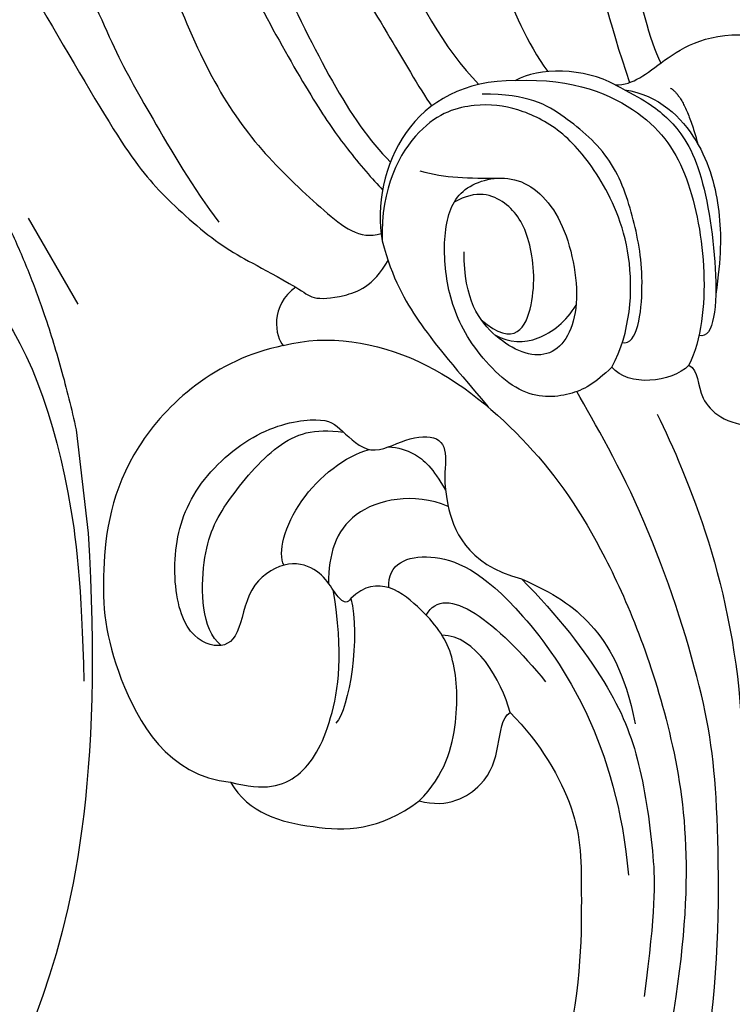
# Model space of a CAD drawing. Units: millimetres. Extents: x 5178 to 7554, y 9872 to 11552.
# Drawn here: x 5737 to 5775, y 10994 to 11046 of the extents above; entities that cross this region are included whole.
import ezdxf
from ezdxf.xclip import XClip

# ---------------------------------------------------------------- set-up
doc = ezdxf.new("R2010")
doc.units = ezdxf.units.MM
doc.header["$XCLIPFRAME"] = 2
doc.linetypes.add('HIDDEN', pattern=[9.524999999999999, 6.35, -3.175])
doc.layers.add('A-04.尺寸標註', color=4, linetype='Continuous')
doc.layers.add('H-06.木作(細線)', color=8, linetype='Continuous')
doc.styles.add('新細明體', font='PMingLiU.ttf')
doc.dimstyles.new('4', dxfattribs={"dimtxt": 10, "dimasz": 3, "dimexe": 2, "dimexo": 2, "dimgap": 1.2, "dimtad": 2, "dimdec": 0, "dimtxsty": '新細明體', "dimblk": 'ARCHTICK', "dimcen": 5, "dimclrd": 8, "dimclre": 8, "dimclrt": 4, "dimadec": 0, "dimazin": 0, "dimtfac": 1, "dimtdec": 0, "dimtix": 1, "dimtmove": 2, "dimatfit": 3, "dimldrblk": 'OPEN90', "dimfxl": 1.25, "dimlwd": 9, "dimlwe": 9, "dimarcsym": 0})

# ---------------------------------------------------------------- blocks, each defined once
blk = doc.blocks.new('_ArchTick')
at = {"color": 0, "linetype": 'ByBlock', "const_width": 0.15}
blk.add_lwpolyline([(-0.5, -0.5), (0.5, 0.5)], dxfattribs=at)
blk = doc.blocks.new('*D9')
at = {"layer": 'A-04.尺寸標註', "color": 8, "linetype": 'HIDDEN', "lineweight": 9, "ltscale": 0.4, "transparency": 16777216}
for p, q in [((5750.721961308435, 11156.08854831609), (5350.760199115241, 11156.08854831609)), ((5752.555405001729, 10446.86368307224), (5350.760199115241, 10446.86368307224))]:
    blk.add_line(p, q, dxfattribs=at)
at = {"layer": 'A-04.尺寸標註', "color": 8, "lineweight": 9, "ltscale": 0.4, "transparency": 16777216}
blk.add_line((5352.760199115241, 11156.08854831609), (5352.760199115241, 10446.86368307224), dxfattribs=at)
at = {"layer": 'DEFPOINTS', "color": 0, "ltscale": 0.4, "transparency": 16777216}
for p in [(5752.721961308435, 11156.08854831609), (5352.760199115241, 10446.86368307224), (5754.555405001729, 10446.86368307224)]:
    blk.add_point(p, dxfattribs=at)
at = {"layer": 'A-04.尺寸標註', "color": 8, "lineweight": 9, "ltscale": 0.4, "transparency": 16777216, "xscale": 3, "yscale": 3, "zscale": 3}
for p, rotation in [((5352.760199115241, 11156.08854831609), 90), ((5352.760199115241, 10446.86368307224), 270)]:
    blk.add_blockref('_ArchTick', p, dxfattribs=dict(at, rotation=rotation))
at = {"layer": 'A-04.尺寸標註', "color": 4, "ltscale": 0.4, "transparency": 16777216, "insert": (5345.927931673384, 10801.47611569416), "char_height": 10, "attachment_point": 5, "rotation": 90, "style": '新細明體'}
blk.add_mtext('709', dxfattribs=at)
blk = doc.blocks.new('_Open90')
at = {"color": 0, "linetype": 'ByBlock', "lineweight": -2}
for p, q in [((-0.5, 0.5), (0, 0)), ((0, 0), (-1, 0)), ((0, 0), (-0.5, -0.5))]:
    blk.add_line(p, q, dxfattribs=at)
blk = doc.blocks.new('SE-21210L')
at = {"layer": 'H-06.木作(細線)', "color": 8}
blk.add_line((20.45263676727222, -97), (25.8941473337909, -97), dxfattribs=at)
for points, degree in [([(25.89414733379084, -97), (38.81749797105459, -96.32467861439284), (52.30737118212193, -91.58984500247783), (62.17918426638892, -83.40245528003584), (67.95434868966328, -75.31613819925008), (69.3721918547821, -66.50922470486682)], 3), ([(1.69692351066027, -75.95293015811382), (3.505494154834764, -76.43753520167502), (5.654668206740382, -78.63048369730944), (6.140842367404787, -83.29905249425914), (6.321499512540129, -88.29812400832222), (11.83317660243216, -92.89076875100048), (16.71966877258234, -95.28768208603722), (23.54071712691859, -96.38004821659868), (28.57283574627166, -96.35425859325235), (33.54205249282649, -95.8883820402082)], 3), ([(9.444888453563124, -94.69569040956816), (14.29429561513069, -96.36302189018525), (20.45263676727222, -97)], 2)]:
    blk.add_open_spline(points, degree=degree, dxfattribs=at)
blk = doc.blocks.new('SE-21204')
at = {"layer": 'H-06.木作(細線)'}
for points, degree in [([(19366.90474633467, -42095.7182615249), (19368.35177784521, -42098.22459362131), (19369.88758433645, -42099.76040011256), (19373.19488207497, -42100.64658787072), (19383.16699261969, -42106.40398857811), (19387.48714429739, -42113.88671078028), (19389.41230813904, -42117.22119236691), (19390.94018131315, -42125.70995758902), (19390.38057332298, -42136.71622495772), (19390.93315529174, -42145.76354383743), (19391.45017638737, -42152.53826259935), (19393.66492859195, -42159.04561766063)], 3), ([(19357.35706364809, -42097.92990166158), (19359.67341472595, -42097.5810548117), (19362.55608271779, -42098.35346337216), (19364.21861669321, -42099.31332781041), (19373.57262770228, -42104.71386858449), (19377.85157451666, -42108.99281539887), (19382.54125136831, -42117.86629793106), (19383.83721226963, -42124.4217930153), (19384.32982110025, -42131.93004370636), (19385.27019870998, -42139.51014336077), (19385.64934570982, -42148.25293890906), (19387.16356587116, -42155.36899080953), (19389.39223075503, -42158.47446434695)], 3), ([(19357.09427852263, -42111.79572730686), (19359.73845413086, -42113.32234280606), (19365.2696539486, -42116.51578250977), (19372.37451583183, -42123.62064439301), (19377.151001588, -42131.89376040431), (19379.26378615567, -42139.7787797563), (19380.03459156065, -42148.11922476993), (19380.94210765516, -42151.50612094333), (19383.95775386713, -42157.31748692815), (19385.78575879314, -42159.14549185416)], 3), ([(19346.22058288204, -42129.16768739415), (19347.65350034757, -42128.87204626236), (19349.74484589723, -42125.67161581962), (19357.18827189888, -42126.34247908268), (19362.27752685359, -42129.55262455032), (19364.85227549878, -42132.01199195098), (19369.4014761527, -42138.4308964606), (19371.96630536493, -42146.04614273855), (19375.27333748767, -42153.3345266703), (19378.1320888253, -42159.25895001188), (19380.0489169665, -42162.08514082937), (19381.1660560433, -42163.20227990617)], 3), ([(19352.5760283957, -42138.40523989444), (19352.89163014791, -42137.22739812024), (19351.88324512195, -42135.76251064128), (19351.1868645565, -42135.6332128166), (19351.44572301446, -42133.6715219399), (19352.40963487499, -42134.63543380042), (19354.205454018, -42132.83961465741), (19353.54616548563, -42130.37911635775), (19356.20455895207, -42128.79779231235), (19359.08946090243, -42128.80988038272), (19363.18715196873, -42132.0920415932), (19366.41456931235, -42137.09114380936), (19369.49781386465, -42143.18978097977), (19370.74952782104, -42146.25496080869), (19372.44845629564, -42151.19345093446), (19374.63569035328, -42155.65890713278), (19377.33851439492, -42160.34033569683), (19378.81970830565, -42162.44869824071), (19380.24814005237, -42164.13506528341), (19380.75939336781, -42164.64631859885)], 3), ([(19353.85277653168, -42132.43765753357), (19355.44353326497, -42132.43765753357), (19359.52393047876, -42133.53099667181), (19364.32594043621, -42138.33300662925), (19366.08331201682, -42142.75391728686), (19368.34972448038, -42149.2911177613), (19369.60224802079, -42153.96559925179), (19371.95628421282, -42159.3077826826), (19374.49299154318, -42162.81968076896), (19377.82836873249, -42165.89420717885), (19379.55111888027, -42167.28836462548), (19380.67528319219, -42166.93015487491)], 3), ([(19395.30415017641, -42158.02192337), (19394.14480395058, -42155.72799133827), (19393.13142799362, -42149.47377113298), (19393.13142799362, -42146.41577540305)], 3), ([(19357.50450386183, -42148.47721947049), (19358.53839388424, -42148.20018947393), (19360.05220510828, -42148.20018947393), (19364.39791136223, -42151.65604027316), (19366.69741662379, -42157.38212644283), (19368.4470642103, -42160.41260495802), (19370.87312637291, -42164.61466788597), (19372.20881113438, -42166.34132716832)], 3), ([(19362.39266834912, -42154.19070791188), (19363.82540372076, -42156.67227836936), (19367.20948175637, -42162.53367346381), (19369.15439029993, -42164.88860076748), (19372.51670741366, -42167.87303007689), (19374.30150522979, -42168.62955724837), (19376.2276075869, -42169.74159296273)], 3), ([(19392.90768997807, -42159.17399391965), (19393.88315017112, -42159.17399391965), (19395.14597495602, -42158.00730933369), (19397.80769470699, -42156.34018607258), (19400.29471320687, -42156.59374301744)], 3), ([(19392.90768997807, -42159.17399391965), (19391.31639159342, -42158.25525736891), (19388.88391668175, -42158.25525736891), (19387.70488465945, -42158.93597182436)], 3), ([(19387.70488465945, -42158.93597182436), (19385.02871676578, -42158.93597182436), (19381.24602081158, -42161.11991235179), (19380.41181760699, -42165.4845678174), (19380.73142816258, -42167.31893719271)], 3), ([(19387.70488465945, -42158.93597182436), (19390.78206992832, -42158.81537708071), (19394.69796497957, -42160.52810492749), (19396.81811644169, -42163.74674936172), (19397.80209807365, -42168.96038911105), (19397.41218248164, -42172.46217996347), (19396.7656661355, -42173.81705330945)], 3), ([(19392.90768997807, -42159.17399391965), (19394.41990774844, -42159.93212129174), (19395.58484156291, -42160.71964810781), (19397.35303394294, -42162.83317581072), (19398.37363275191, -42168.87909964054), (19398.10299424493, -42172.46078135458), (19397.2867195682, -42172.26611530046)], 3), ([(19393.28119491849, -42172.63464685736), (19394.07424182462, -42172.78447776537), (19394.5214714578, -42169.40792173344), (19393.93352731901, -42166.22787473288), (19392.86567116629, -42162.98117647295), (19390.28488147467, -42160.75256169257), (19388.37553699614, -42159.65020114391), (19385.96286648617, -42159.65020114391)], 3), ([(19393.39190402428, -42159.4208259458), (19395.21530186464, -42159.69402542045), (19397.54398552075, -42162.02270907655), (19398.48934138759, -42165.83825752374), (19398.4470690024, -42168.19122899447), (19398.16453342283, -42170.10465093679)], 3), ([(19395.79564737568, -42159.33420334399), (19396.56284316631, -42159.77714404024), (19397.228738342, -42162.26229866844)], 2), ([(19392.73788380364, -42173.91513134266), (19393.71683493079, -42172.10956110174), (19394.00581102985, -42167.73961407444), (19392.05615844917, -42163.73067197289), (19390.087253985, -42161.44219911609), (19387.80133305653, -42160.33546764778), (19385.69742224729, -42160.07345201179), (19382.66705885812, -42160.86217873927), (19380.6469193731, -42164.52891534963), (19380.73142816258, -42167.31893719271)], 3), ([(19382.69689605384, -42163.66682738952), (19384.09904356101, -42164.04253168173), (19385.1787448533, -42164.04253168173), (19386.93944855989, -42164.04301975491)], 3), ([(19392.73788380364, -42173.91513134266), (19391.85478858401, -42174.77538339211), (19390.68585839619, -42175.45567921588), (19387.91133379492, -42175.63091671505), (19385.00375870629, -42172.45646201739), (19383.99477501119, -42169.56433632031), (19383.91801421788, -42166.37001485663), (19384.834979588, -42164.32610509385), (19387.93841307391, -42163.65644883567), (19390.41362558929, -42166.13166135106), (19391.2889191181, -42171.25156153533), (19389.53285659931, -42173.84866972023), (19386.57717635643, -42172.64082728235), (19385.01363950866, -42170.40596371216), (19385.01363950866, -42167.90096614206)], 3), ([(19385.90799485892, -42171.44451814976), (19387.68411968745, -42172.96525555733), (19388.85873993241, -42170.71052958548), (19388.55459145637, -42167.08420701835), (19387.34043748968, -42165.17312395896), (19385.66076740752, -42164.61932994696), (19384.49572144673, -42165.3054433108)], 3), ([(19380.73142816258, -42167.31893719271), (19381.26871424465, -42169.32411614921), (19382.55977263705, -42171.56029488039), (19384.22327754416, -42173.59183201979), (19386.26922074696, -42175.99623967882)], 3), ([(19376.2276075869, -42169.74159296273), (19376.69167200848, -42170.00952068145), (19376.97122277643, -42170.39429447494), (19378.61626533278, -42170.30468898805), (19380.26163136885, -42169.69862413749), (19381.0413479978, -42168.34811532064)], 3), ([(19376.2276075869, -42169.74159296273), (19374.85327698908, -42170.66122917827), (19375.14154167648, -42172.37093207396), (19375.56731376883, -42172.79670416631)], 3), ([(19386.59532049786, -42172.21012590946), (19387.40723149845, -42172.67888294421), (19388.86737028275, -42172.67888294421), (19390.37664618026, -42171.52515203934), (19390.86559159271, -42170.67827374285)], 3), ([(19375.56731376883, -42172.79670416631), (19377.89828722118, -42172.17212171218), (19382.94475888977, -42173.02548118354), (19388.66459360783, -42177.90956820634), (19392.35046999219, -42183.18634990898), (19396.26000991119, -42192.77845956049), (19397.13211250129, -42201.55319032256), (19395.59011090297, -42209.70158190038)], 3), ([(19375.56731376883, -42172.79670416631), (19372.03177840055, -42173.50993137315), (19366.87834947129, -42178.11467295505), (19365.96232526815, -42184.81887656272), (19366.39469602962, -42189.59337686154), (19369.52786729755, -42195.29822274182), (19372.814587017, -42195.60849595628)], 3), ([(19396.7656661355, -42173.81705330945), (19395.83394340498, -42174.74877603995), (19393.58328798376, -42174.96496161183), (19392.73788380364, -42173.91513134266)], 3), ([(19396.7656661355, -42173.81705330945), (19397.30466306229, -42174.10035807562), (19397.02678619933, -42175.56109027856), (19398.69259158296, -42176.94372438914), (19400.29471320687, -42177.00851801236)], 3), ([(19397.74426395702, -42209.36242333473), (19398.36139860545, -42205.34286977646), (19398.36139860545, -42196.83846884986), (19397.71825009905, -42191.27181770582), (19394.57065860182, -42181.55247633092), (19391.83937264013, -42176.82175027527), (19390.90002052728, -42175.19474468964)], 3), ([(19379.09311256286, -42186.01272506217), (19378.94241099898, -42186.2737478276), (19378.54220649885, -42186.16651335498), (19378.09475936902, -42185.39151219241), (19377.29190963521, -42184.40039406929), (19375.68425899715, -42183.96456111065), (19373.63227817165, -42185.33504953796), (19373.31684190001, -42188.12232632474), (19372.06577374308, -42188.74869125969), (19370.14966323954, -42187.64242434468), (19369.66712314459, -42183.64423343904), (19370.77181034301, -42180.11738948472), (19374.19047752595, -42177.06304169007), (19377.71756630389, -42176.4577648226), (19378.55033042372, -42177.12769722809), (19380.09469240218, -42178.67205920655), (19381.98008578326, -42177.58352683047), (19383.80978739326, -42177.43339626487), (19384.18085803892, -42178.7014374033), (19383.77505792472, -42180.48801366856), (19385.07930195639, -42184.20430850227), (19388.01609102118, -42184.98927867614)], 3), ([(19395.10358590903, -42176.37170350182), (19396.69472427656, -42179.66147968512), (19399.17277851533, -42185.42098318932), (19399.51625510653, -42192.77428783465)], 3), ([(19372.32792978471, -42188.46485328838), (19371.27492881877, -42187.62549311641), (19371.21290329288, -42183.5244447792), (19372.45958258818, -42181.02880811389), (19375.30378815914, -42177.67862125372), (19377.15919719211, -42177.10369209327), (19378.71426434045, -42177.31578661798)], 3), ([(19375.60522877919, -42184.26689157188), (19375.25238478792, -42183.65574785185), (19376.0397982447, -42180.71708082459), (19378.81615471661, -42178.55295686412), (19380.06490854928, -42178.21835428311)], 3), ([(19384.18518800307, -42181.19569172539), (19382.35823960353, -42180.45244411896), (19378.62081836874, -42181.17698406908), (19377.93334777442, -42183.74265925579), (19377.93334777442, -42185.21553322613)], 3), ([(19381.08277028217, -42185.44780688991), (19381.01338324344, -42184.17814343901), (19383.06108406663, -42183.34325315896), (19387.41484675835, -42185.11146879567), (19393.02396019805, -42193.64589435149), (19393.60070155128, -42200.47847123839)], 3), ([(19382.67313142709, -42196.59011463276), (19384.02252519022, -42195.24072086963), (19384.79726260115, -42192.34936148951), (19384.55413089147, -42188.83769428884), (19383.20996026044, -42186.80790490659), (19380.49848719222, -42184.63024894609), (19379.09311256286, -42186.01272506217)], 3), ([(19383.0342083881, -42186.88262407023), (19384.00283199035, -42185.06832061095), (19386.79960928506, -42187.31124725669), (19389.26675083144, -42190.36076697385)], 3), ([(19388.01609102118, -42184.98927867614), (19389.91592658588, -42186.88911424084), (19392.78742319881, -42190.67644176719), (19394.25250290372, -42194.40912118183), (19395.00741690547, -42199.76874796265), (19395.00741690547, -42202.19840109492), (19394.43284597664, -42206.81741599937)], 3), ([(19388.01609102118, -42184.98927867614), (19389.68833575179, -42185.72749786039), (19391.73644761742, -42187.01687875072), (19393.40514098815, -42189.84302597675), (19393.95899708731, -42192.5598220553)], 3), ([(19372.814587017, -42195.60849595628), (19374.59806581142, -42196.08637765897), (19376.52893621157, -42195.56900249456), (19378.17423446173, -42192.71926233168), (19378.74252879355, -42188.88739856797), (19378.17423446173, -42185.55694174517)], 3), ([(19379.09311256286, -42186.01272506217), (19379.60805073303, -42187.934500476), (19379.02015293776, -42191.82031974691), (19378.31798059765, -42192.52249208701)], 3), ([(19387.41774285653, -42191.96721066542), (19386.96252619262, -42190.26831894727), (19385.61282072467, -42187.93056050153), (19383.86338782763, -42187.93056050153)], 3), ([(19382.67313142709, -42196.59011463276), (19384.17172164188, -42196.9916606706), (19386.29096724635, -42195.76811365037), (19386.82890165633, -42193.7605151012), (19386.99307416046, -42192.21239325141), (19387.41774285653, -42191.96721066542)], 3), ([(19387.41774285653, -42191.96721066542), (19389.01063278975, -42193.56010059864), (19391.14192504412, -42197.251607069), (19391.14192504412, -42200.98924586041), (19391.14192504412, -42206.69774862441), (19390.08048635544, -42210.65909173969)], 3), ([(19372.814587017, -42195.60849595628), (19373.76015091343, -42197.24626066669), (19377.08577895064, -42198.1645363424), (19380.55930119319, -42198.1645363424), (19382.67313142709, -42196.59011463276)], 3)]:
    blk.add_open_spline(points, degree=degree, dxfattribs=at)
for points, knots in [([(19345.00072403975, -42113.43177754859), (19346.14823271863, -42113.43177754859), (19347.33921638201, -42114.62276121197), (19350.95459367636, -42115.59149863832), (19352.10374743442, -42114.44234488027), (19353.69073301835, -42114.01711337466), (19356.74714546618, -42114.83607662179), (19362.52011740601, -42118.16910352528), (19368.39383547769, -42124.35737883202), (19372.77571963683, -42130.1020647088), (19375.40432900982, -42136.36623224791), (19376.0822294516, -42143.10184816766), (19378.82170719949, -42153.05647198557), (19380.53277976058, -42155.5815106005), (19382.69950128569, -42159.39569602556), (19383.32365063359, -42160.27546988259)], [0, 0, 0, 0, 1, 2, 3, 4, 5, 6, 7, 8, 9, 10, 11, 12, 12.78558485592101, 12.78558485592101, 12.78558485592101, 12.78558485592101]), ([(19381.05303370246, -42178.08908720709), (19381.57924280611, -42178.10034060461), (19382.67372092692, -42178.48624943597), (19383.37715722422, -42179.18968573326), (19384.04428124975, -42180.34517844044)], [0.359817858564936, 0.359817858564936, 0.359817858564936, 0.359817858564936, 1, 2, 2, 2, 2])]:
    blk.add_open_spline(points, degree=3, knots=knots, dxfattribs=at)

msp = doc.modelspace()

# ---------------------------------------------------------------- block references
at = {"color": 2}
msp.add_blockref('SE-21204', (-13624.50375782113, 53201.27032533875), dxfattribs=at)
at = {"color": 250}
ref = msp.add_blockref('SE-21210L', (5641.540111489741, 11033.28219320556), dxfattribs=dict(at, xscale=-1, rotation=96.57778102142296))
XClip(ref).set_block_clipping_path([(30.14857050030878, -82.39427170956787), (39.75984578532916, -85.72697363613679), (50.36174474999643, -86.27574973979972), (58.37946769572227, -84.39533773464336), (61.64909683262704, -83.10226646108913), (60.32234507581052, -86.16494977414914), (54.463274718749744, -90.5127551448877), (42.594375953809504, -96.34116702063511), (30.100062322508165, -97.13531719119692), (25.047124061622526, -97.71797645088645), (13.934948295376671, -97.85103781453745), (9.177929487996153, -95.79030139006045), (-0.9782514272974367, -94.28654245134385), (-4.213665281242356, -88.85502350386378), (-8.026896190231128, -86.27050498822337), (-13.467224857182373, -81.0701002814094), (-18.30332376858678, -74.55300916084889), (-27.274439953645924, -65.24278572618095), (-31.036762958889085, -55.72946563937421), (-32.22856235662948, -39.47649899117823), (-31.649815709684844, -35.567723788471085), (-40.671929373242165, -39.1357847264635), (-46.187751046214544, -38.31909327381527), (-50.35398025150971, -32.70471361419641), (-56.18080149167872, -40.050478682810535), (-70.37663319485, -41.68741393984146), (-72.47135389518007, -36.39075321004293), (-70.50546814870722, -30.153556715034938), (-67.6893852286812, -26.60337340039223), (-62.2175934798197, -23.630357749734685), (-59.97409106251507, -18.451440607912446), (-56.13062187021751, -15.599340363644842), (-52.521012018161855, -12.92077872423397), (-55.98430275902865, -8.253673739659462), (-54.95063345784365, -1.2724135395228586), (-49.94689572172865, 2.4406802581333977), (-42.19157751875355, 3.334953595644947), (-36.36448704246504, -1.2872217990889112), (-34.2947327179445, -6.520753147330652), (-32.398467521285056, -6.302092950309998), (-33.55139862162832, 3.696357382745191), (-31.92982493282034, 14.648242905816005), (-35.27083949216467, 19.150569412644472), (-37.998654066163, 21.31433149195709), (-39.3643552985086, 12.090573325115656), (-46.84598303783059, 7.4273215847597385), (-60.1043965542176, 5.898480936951273), (-65.23322516223743, 9.966779771900292), (-67.80159403227299, 16.461095950359777), (-67.83602038643585, 26.07951246601715), (-63.814426159106006, 35.362989551105784), (-53.87782165868521, 38.026753492970784), (-44.55653710415754, 39.101599944180634), (-39.05283497599521, 37.71032684371403), (-31.043055263999122, 35.08340488066551), (-25.768798827417413, 31.855752632071017), (-23.359466787251222, 28.60895459648782), (-21.724892828482552, 30.669631557991124), (-19.459951901799286, 32.76263356253912), (-17.13860807787205, 31.757029429906652), (-15.590727770058947, 37.03837242556165), (-13.511842326764963, 41.00549836866594), (-14.755774173043392, 44.15087472344112), (-13.899232730746007, 47.05943202262097), (-19.42754607565439, 51.444610873230886), (-21.10211586240257, 57.726899012393005), (-17.77934098275, 62.91964818529868), (-13.731323385556607, 65.69873243189886), (-7.8022646672925475, 68.96817031607407), (-2.3131117410921433, 69.60112991604728), (0.17093948157707928, 68.86202728780336), (6.608932328690571, 78.42192093891663), (11.58522689673191, 83.17232269355645), (20.63699302839632, 92.56218234682547), (30.41617824853529, 96.42964956022388), (39.4845050420663, 98.29020039133502), (45.19954365200465, 95.81445061869636), (46.3319552380799, 89.4915441622934), (45.53356600772713, 86.57318925935488), (41.7006312242429, 83.72890622096656), (36.48239010553152, 82.43906248040821), (32.73159271281111, 86.81385843439148), (33.674155009961396, 88.98967603116125), (30.75860132833077, 87.83663433916172), (25.687148254444764, 83.40419767427466), (19.251713943334835, 77.08142255479197), (14.722977319708662, 71.37212859784177), (11.72919863727293, 66.76015944726805), (10.24665318460029, 64.89114199332835), (12.17059034792328, 62.29845850332367), (13.141127562570546, 59.844381283956864), (16.759368594517582, 58.27696240482237), (18.366332679961488, 52.29665650482548), (18.541059533992666, 44.2782174751801), (17.692486158652173, 34.230265108949425), (14.222490359063158, 24.403240895032468), (6.942970825291923, 15.226086130302065), (-2.163582646069699, 8.46844034712467), (3.2757750327255053, 9.095658008351165), (3.7819381258686917, 4.706109885569276), (9.527705507231076, 5.36865994969412), (12.955809067150767, -3.2995608306000577), (7.380507251242307, -12.839157729152248), (7.263683761828361, -22.518248869986564), (-2.4354790345005313, -29.715648718024568), (-3.297320180441602, -35.53640520574572), (-4.805920064893144, -39.01886804663354), (-9.00871243734764, -41.33051005042125), (-7.7358508879406145, -44.54903736154574), (-4.641682860949004, -43.32535735878628), (0.2338458443464333, -41.39718573801838), (5.273416089859893, -41.574171007670884), (6.266273902296234, -43.41318374853927), (6.703375800414506, -47.203819301284966), (5.2047498465944955, -50.66325824888645), (3.9251395757346472, -51.791703466097715), (4.937017444528465, -53.00128603758549), (5.059987954060489, -56.073855180090504), (4.430757171518053, -58.76087088294935), (6.341939061494486, -59.04384702078369), (7.14384987970152, -62.22347972383159), (5.560216542793569, -66.72390855968479), (5.001881904459879, -70.49482386545333), (6.926206441701652, -73.08802937770088), (12.868188536891466, -76.11556530022517), (21.97606340279708, -80.06108879839849)])

# ---------------------------------------------------------------- dimensions: what is measured, and where the dimension line sits
at = {"layer": 'A-04.尺寸標註', "color": 8, "ltscale": 0.4}
dim = msp.add_linear_dim(base=(5352.760199115241, 10446.86368307224), p1=(5752.721961308433, 11156.08854831609), p2=(5754.555405001727, 10446.86368307224), angle=90, dimstyle='4', dxfattribs=at)
dim.commit()
dim.dimension.update_dxf_attribs({"geometry": '*D9', "text_midpoint": (5345.927931673384, 10801.47611569416)})

doc.saveas('drawing.dxf')
